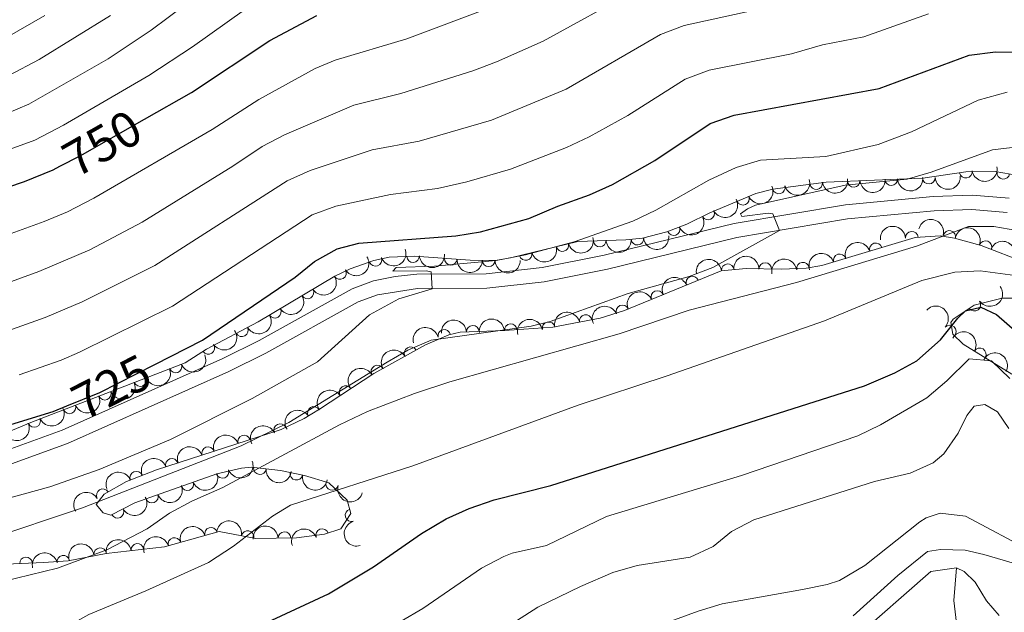
# Model space of a CAD drawing. Units: metres. Extents: x 628319 to 635264, y 711319 to 716075.
# Drawn here: x 628913 to 629108, y 714871 to 714989 of the extents above; entities that cross this region are included whole.
import ezdxf
from ezdxf.enums import TextEntityAlignment as Align

# ---------------------------------------------------------------- set-up
doc = ezdxf.new("R2010")
doc.units = ezdxf.units.M
doc.header["$MEASUREMENT"] = 0
doc.linetypes.add('DGN Style 3', pattern=[108.20393982825689, 77.28852844875492, -30.91541137950197])
doc.linetypes.add('DGN Style 5', pattern=[54.10196991412844, 23.18655853462647, -30.91541137950197])
for name, color, linetype, lineweight in [('Entidades rústicas y varios', 7, 'Continuous', 5), ('Hidrografía', 7, 'Continuous', 5), ('Relieve y altimetría', 7, 'Continuous', 5), ('Textos de rotulación', 7, 'Continuous', 5), ('Viales y ferrocarril', 7, 'Continuous', 5)]:
    doc.layers.add(name, color=color, linetype=linetype, lineweight=lineweight)
doc.styles.add('Style-Helvetica-Narrow-Oblique', font='txt')

msp = doc.modelspace()

# ---------------------------------------------------------------- linework, layer by layer
at = {"layer": 'Entidades rústicas y varios', "color": 92, "linetype": 'DGN Style 3', "lineweight": 5}
for points in [[(629110.53, 714957.8700000001, 713.3100000000001), (629105.97, 714958.6599999999, 713.88), (629100.1499999999, 714958.6000000001, 714.53), (629091.6699999999, 714957.3700000001, 715.75), (629072.49, 714956.5800000001, 718.14), (629061.98, 714955.1799999999, 719.61), (629058.6100000001, 714954.3200000001, 720.08), (629049.5, 714950.49, 720.36), (629044.9199999999, 714948.2, 720.36), (629040.99, 714946.74, 720.36), (629036.1699999999, 714945.4299999999, 720.65), (629032.8999999999, 714945.1499999999, 721.34), (629023.3600000001, 714944.8, 722.0500000000001), (629010.0700000001, 714941.5800000001, 723.08), (629007.04, 714941.04, 723.5), (629002.04, 714941.0900000001, 723.79), (628991.01, 714941.9099999999, 723.83), (628986.04, 714941.6799999999, 724.1), (628982.98, 714941.03, 724.35), (628978.28, 714939.3600000001, 724.71), (628975.29, 714937.9299999999, 724.77), (628960.1000000001, 714928.8900000001, 725.15), (628949.8600000001, 714923.47, 725.62), (628945.6499999999, 714920.76, 725.75), (628915.1300000001, 714908.97, 726.58), (628906.44, 714905.3200000001, 726.61)], [(628910.22, 714880.8800000001, 713.69), (628917.6200000001, 714881.23, 713.5), (628922.52, 714881.5900000001, 712.54), (628930.03, 714883.04, 711.4300000000001), (628941.5800000001, 714884.3600000001, 709.6), (628952.3899999999, 714887.3900000001, 709.41), (628959.6699999999, 714885.97, 708.52), (628967.6699999999, 714886.1300000001, 706.64), (628973.26, 714886.8300000001, 706.27), (628976.48, 714887.9299999999, 706.88), (628978.46, 714890.97, 708.29), (628977.74, 714893.5900000001, 708.71), (628974.06, 714897, 709.27), (628969.28, 714898.45, 710.35), (628964.5, 714899.45, 711.4), (628958.8, 714900.0900000001, 712.59), (628956.81, 714899.94, 712.98), (628951.95, 714898.78, 713.13), (628940.8800000001, 714894.9099999999, 715.1), (628935.69, 714893.02, 715.71), (628930.94, 714890.5900000001, 716.15), (628929.4099999999, 714891.04, 716.27), (628928.03, 714892.74, 716.36), (628929.6499999999, 714894.76, 716.36), (628934.01, 714897.28, 716.36), (628939.98, 714899.5800000001, 716.32), (628964.6599999999, 714907.5800000001, 716.32), (628969.1799999999, 714909.72, 716.32), (628972.26, 714911.5800000001, 716.32), (628982.97, 714918.6699999999, 716.32), (628993.21, 714924.3200000001, 716.83), (628997.8200000001, 714926.3400000001, 716.88), (629000.0900000001, 714926.8400000001, 716.88), (629008.8400000001, 714927.1699999999, 716.88), (629018.4099999999, 714927.81, 716.5500000000001), (629027.8200000001, 714929.6200000001, 716.32), (629032.5800000001, 714931.1400000001, 716.09), (629051.72, 714939.02, 715.0500000000001), (629056.6699999999, 714939.4299999999, 714.46), (629063.5900000001, 714939.29, 713.64), (629068.55, 714939.54, 713.07), (629071.6599999999, 714940.02, 712.75), (629090.1000000001, 714945.6200000001, 711.2), (629095.0800000001, 714945.9099999999, 710.7), (629097.95, 714945.45, 710.35), (629103.2, 714944.03, 709.5500000000001), (629117.2, 714938.6000000001, 707.5)], [(629110.96, 714933.56, 702.23), (629107.3500000001, 714933.5700000001, 702.09), (629101.78, 714932.21, 701.8000000000001), (629097.6799999999, 714929.3900000001, 701.02), (629097.21, 714928.79, 700.91), (629097.5900000001, 714926.4299999999, 700.6800000000001), (629099.6499999999, 714924.5, 700.77), (629109.25, 714918.53, 700.02)]]:
    msp.add_polyline3d(points, dxfattribs=at)
at = {"layer": 'Entidades rústicas y varios', "color": 92, "linetype": 'Continuous', "lineweight": 5}
for centre, radius, start, end in [((629100.1707170012, 714958.6227194085, 714.7043964332671), 1.250091938746999, 189.2191957289211, 8.432750147916524), ((629077.9629367238, 714956.8249502005, 717.6133837548937), 1.250091938746999, 183.3247692063296, 2.538323625324993), ((629085.3991696392, 714957.1312392517, 716.6867624479299), 1.250091938746999, 183.3247692063296, 2.538323625324993), ((629092.8354025546, 714957.4375283027, 715.7601411409662), 1.250091938746999, 183.3247692063296, 2.538323625324993), ((629107.600957094, 714958.3972447626, 713.8303366813841), 1.250091938746998, 171.137476995431, 350.3510314144265), ((629063.1530175263, 714955.4994812871, 719.6144672339134), 1.250091938746999, 195.2820892966826, 14.49564371567799), ((629070.5462820006, 714956.3407668192, 718.5846164214809), 1.250091938746999, 188.5536630221037, 7.767217441099158), ((629056.0457191742, 714953.2630968383, 720.1939602504115), 1.250091938746999, 203.7688799928682, 22.98243441186362), ((629049.1435467007, 714950.3335865275, 720.36), 1.250091938746998, 207.5312127164384, 26.74476713543383), ((629042.3183089686, 714947.2542816103, 720.36), 1.250091938746999, 201.3462571236967, 20.55981154269213), ((629096.9077685955, 714945.7116874156, 710.3243697964257), 1.250091938746999, 345.8311595985126, 165.044714017508), ((629027.7018253317, 714944.9788147106, 721.8196791930517), 1.250091938746998, 183.0672656127291, 2.280820031724528), ((629035.1492388225, 714945.3621770658, 721.1275541027537), 1.250091938746999, 185.8602842837745, 5.073838702769867), ((629089.4676593626, 714945.5636335996, 711.1384477504008), 1.250091938746999, 4.298898969772674, 183.5124533887681), ((629020.3099490094, 714944.0810857625, 722.3800799348579), 1.250091938746998, 194.5857527278294, 13.79930714682478), ((629082.3462727452, 714943.2448987628, 711.7517990871881), 1.250091938746999, 17.85904882367792, 197.0726032426734), ((629104.041618397, 714943.6826458883, 709.2552651079706), 1.250091938746998, 339.7670228771024, 158.9805772960978), ((628983.3182373818, 714941.170887525, 724.4137132349011), 1.250091938746999, 200.527261557775, 19.74081597677041), ((628990.7542861814, 714941.917697341, 723.9116043215654), 1.250091938746999, 183.6157860672821, 2.829340486277512), ((628998.2341781086, 714941.3924992215, 723.8083226802277), 1.250091938746999, 176.7144598034106, 355.928014222406), ((629013.0414347062, 714942.3200160819, 722.9434034662719), 1.250091938746998, 194.5857527278294, 13.79930714682478), ((629075.1929997902, 714941.0725382124, 712.3530774537774), 1.250091938746999, 17.85904882367792, 197.0726032426734), ((628976.2934885947, 714938.5499085039, 724.7714894499754), 1.250091938746998, 211.7242389469793, 30.93779336597473), ((629005.7181206252, 714941.0727300681, 723.6490982255982), 1.250091938746998, 180.3932228416769, 359.6067772606723), ((629053.0350477558, 714939.1093460375, 714.7451281659127), 1.250091938746998, 5.701064336235365, 184.9146187552308), ((629060.4676380516, 714939.333654881, 713.8620133112586), 1.250091938746999, 359.807156480467, 179.0207108994624), ((629067.9226771262, 714939.4234371535, 713.0078791906922), 1.250091938746998, 9.740009607691768, 188.9535640266872), ((629046.0332952391, 714936.6576661277, 715.2966609847748), 1.250091938746999, 23.3432853031789, 202.5568397221743), ((628969.8499699186, 714934.7151877114, 724.9326834655819), 1.250091938746998, 211.7242389469793, 30.93779336597473), ((629039.1067970372, 714933.8060043813, 715.6730224335773), 1.250091938746999, 23.3432853031789, 202.5568397221743), ((628963.4064512423, 714930.8804669192, 725.0938774811885), 1.250091938746998, 211.7242389469793, 30.93779336597473), ((629032.1802988353, 714930.9543426346, 716.0493838823799), 1.250091938746999, 23.3432853031789, 202.5568397221743), ((629101.8595128523, 714932.2883690405, 701.6215090390239), 1.250091938746999, 215.4865445515982, 34.7000989705936), ((629024.9398610985, 714929.0461414724, 716.3605165163574), 1.250091938746998, 11.85394691176316, 191.0675013307586), ((628956.8771975001, 714927.2062554294, 725.3481558092759), 1.250091938746999, 208.8582907073125, 28.0718451263079), ((629002.5903112465, 714926.9147732833, 716.88), 1.250091938746999, 3.12600729490436, 182.3395617138998), ((629010.0821877271, 714927.2335182365, 716.7942499990075), 1.250091938746998, 4.792157265256212, 184.0057116842517), ((629017.5769891508, 714927.6299036164, 716.540480442819), 1.250091938746998, 11.85394691176316, 191.0675013307586), ((629096.9894306657, 714926.9659340321, 700.6941544772554), 1.250091938746999, 317.8322811826834, 137.0458356016788), ((628996.9246064534, 714926.1227987427, 716.88), 1.250091938746999, 13.38802576444985, 192.6015801834453), ((628950.2325660777, 714923.7330257802, 725.6405901286917), 1.250091938746999, 213.7357666502038, 32.94932106919917), ((628990.2549937617, 714922.6672691316, 716.7368074725215), 1.250091938746999, 29.85422244142964, 209.0677768604251), ((629102.9175797314, 714922.4449986364, 700.431076560556), 1.250091938746999, 329.0897137637304, 148.3032681827258), ((628943.7446233206, 714920.0448607139, 725.8333020053216), 1.250091938746999, 202.0879106649205, 21.30146508391592), ((628983.6944894062, 714919.0474595996, 716.4100636032626), 1.250091938746999, 29.85422244142964, 209.0677768604251), ((628936.7507472879, 714917.3430979871, 726.0235024347879), 1.250091938746999, 202.0879106649205, 21.30146508391592), ((628977.4095763715, 714914.9656118823, 716.32), 1.250091938746999, 34.47064632140718, 213.6842007404026), ((628929.7568712549, 714914.6413352604, 726.2137028642543), 1.250091938746999, 202.0879106649205, 21.30146508391592), ((628922.7629952221, 714911.9395725336, 726.4039032937205), 1.250091938746999, 202.0879106649205, 21.30146508391592), ((628971.1254198507, 714910.8720395432, 716.32), 1.250091938746999, 32.09377590740029, 211.3073303263957), ((628915.7609217525, 714909.2561630863, 726.5817701160811), 1.250091938746999, 203.7496881889364, 22.96324260793183), ((628964.4531101154, 714907.4604612044, 716.32), 1.250091938746998, 26.30143853155971, 205.5149929505552), ((628957.3049390616, 714905.1753538523, 716.32), 1.250091938746998, 18.92621716535785, 198.1397715843533), ((628950.1704011641, 714902.8626997524, 716.32), 1.250091938746998, 18.92621716535785, 198.1397715843533), ((628943.0358632666, 714900.5500456523, 716.32), 1.250091938746998, 18.92621716535785, 198.1397715843533), ((628935.9802177825, 714898.0181372445, 716.3390393882972), 1.250091938746999, 22.03582146698182, 201.2493758859772), ((628953.0566562589, 714899.1875480029, 713.1416741493902), 1.250091938746999, 200.2354559378292, 19.44901035682461), ((628960.4296784142, 714899.9266514606, 712.509277996458), 1.250091938746998, 174.5597829385866, 353.773337357582), ((628967.6777727727, 714898.8051266586, 710.9713035021879), 1.250091938746999, 169.1500144665211, 348.3635688855166), ((628946.0746532248, 714896.7466851538, 714.3841805610549), 1.250091938746999, 200.2354559378292, 19.44901035682461), ((628974.7309707927, 714896.8168510466, 709.3896525358575), 1.250091938746998, 164.0911302304285, 343.304684649424), ((628929.3479027783, 714894.5628586344, 716.36), 1.250091938746998, 30.99328577257349, 210.2068401915689), ((628939.0773800239, 714894.2743182804, 715.4489830074623), 1.250091938746998, 200.9758554280356, 20.18940984703097), ((628932.2480710947, 714891.2810967725, 716.1309800408166), 1.250091938746998, 208.059490767446, 27.27304518644135), ((628978.5834865707, 714890.5942739164, 708.4219497152565), 1.250091938746999, 106.3322467521838, 285.5458011711792), ((628950.7584813319, 714886.912429576, 709.4176364653302), 1.250091938746999, 16.62413455337259, 195.837688972368), ((628958.029776111, 714886.2700557976, 708.5702382949221), 1.250091938746999, 349.9289197697928, 169.1424741887882), ((628965.3112914097, 714886.0633116276, 706.9010148173732), 1.250091938746998, 2.11192437753551, 181.3254787965309), ((628972.7488621594, 714886.6347703689, 706.3958185999472), 1.250091938746999, 19.82709343892556, 199.040647857921), ((628936.196938152, 714883.725155632, 710.2566936087071), 1.250091938746999, 7.485963291017394, 186.6995177100128), ((628943.5378405242, 714884.8885126801, 709.5445487459428), 1.250091938746999, 16.62413455337259, 195.837688972368), ((628921.5640389249, 714881.3855563293, 712.5006334740021), 1.250091938746998, 11.8941278086516, 191.107682227647), ((628928.8360862185, 714882.8839154111, 711.4229584604998), 1.250091938746999, 7.485963291017394, 186.6995177100128), ((628914.1570981778, 714881.0466819934, 713.5569119542148), 1.250091938746999, 3.674079025226606, 182.887633444222)]:
    msp.add_arc(centre, radius, start, end, dxfattribs=at)
at = {"layer": 'Entidades rústicas y varios', "color": 92, "linetype": 'Continuous', "lineweight": 5, "extrusion": (0.1332599473732298, 0.1825182956365806, 0.974129795347623)}
msp.add_arc((-86497.66996812966, -923700.1457473817, 215023.2888685092), 2.516055640060342, 45.36446333574665, 225.9090503451193, dxfattribs=at)
at = {"layer": 'Entidades rústicas y varios', "color": 92, "linetype": 'Continuous', "lineweight": 5, "extrusion": (0.1132369670423718, 0.1955723168320175, 0.9741297953476229)}
msp.add_arc((-186152.8671821835, -909611.5099828814, 211759.8939942761), 2.516055640060343, 45.36446333574662, 225.9090503451192, dxfattribs=at)
at = {"layer": 'Entidades rústicas y varios', "color": 92, "linetype": 'Continuous', "lineweight": 5, "extrusion": (0.1353709942491303, 0.1809581049082914, 0.9741297953476229)}
msp.add_arc((-75453.43102880678, -924596.5665782965, 215235.2336151192), 2.516055640060341, 45.36446333574665, 225.9090503451193, dxfattribs=at)
at = {"layer": 'Entidades rústicas y varios', "color": 92, "linetype": 'Continuous', "lineweight": 5, "extrusion": (0.1512992349413511, 0.1678680533102118, 0.974129795347623)}
for centre in [(11371.0116933969, -927451.9630801949, 215896.6626041024), (11365.69301281293, -927457.2438600487, 215896.936467176), (11360.37433222908, -927462.5246399025, 215897.2103302495)]:
    msp.add_arc(centre, 2.516055640060341, 45.36446333574664, 225.9090503451193, dxfattribs=at)
at = {"layer": 'Entidades rústicas y varios', "color": 92, "linetype": 'Continuous', "lineweight": 5, "extrusion": (0.08313417741758923, 0.2101424525437424, 0.974129795347623)}
msp.add_arc((-321939.7803522657, -872883.1375999948, 203239.840576272), 2.516055640060342, 45.36446333574664, 225.9090503451193, dxfattribs=at)
at = {"layer": 'Entidades rústicas y varios', "color": 92, "linetype": 'Continuous', "lineweight": 5, "extrusion": (0.06916589922320725, 0.2151446494817926, 0.974129795347623)}
msp.add_arc((-380048.9420374398, -850418.4240781675, 198028.4018341533), 2.516055640060342, 45.36446333574664, 225.9090503451193, dxfattribs=at)
at = {"layer": 'Entidades rústicas y varios', "color": 92, "linetype": 'Continuous', "lineweight": 5, "extrusion": (0.09194262607598576, 0.2064405370227702, 0.974129795347623)}
msp.add_arc((-283758.2172077197, -885348.2815005514, 206131.8110238965), 2.516055640060341, 45.36446333574664, 225.9090503451193, dxfattribs=at)
at = {"layer": 'Entidades rústicas y varios', "color": 92, "linetype": 'Continuous', "lineweight": 5, "extrusion": (-0.1947627590147121, -0.1146237737861366, 0.974129795347623)}
msp.add_arc((-297075.8053249822, 881547.7047420398, -203782.2877280655), 2.516055640060342, 45.36446333574664, 225.9090503451193, dxfattribs=at)
at = {"layer": 'Entidades rústicas y varios', "color": 92, "linetype": 'Continuous', "lineweight": 5, "extrusion": (-0.1484234513479432, -0.1704160230317648, 0.9741297953476229)}
msp.add_arc((4830.477251575794, 927822.9128357816, -214516.8793752969), 2.516055640060341, 45.36446333574664, 225.9090503451193, dxfattribs=at)
at = {"layer": 'Entidades rústicas y varios', "color": 92, "linetype": 'Continuous', "lineweight": 5, "extrusion": (-0.2057819639322304, -0.09340730772371306, 0.9741297953476231)}
for centre in [(-390992.938357789, 846049.5402995115, -195548.1339763011), (-390987.6278719648, 846054.3745960032, -195550.2969182195)]:
    msp.add_arc(centre, 2.516055640060342, 45.36446333574665, 225.9090503451193, dxfattribs=at)
at = {"layer": 'Entidades rústicas y varios', "color": 92, "linetype": 'Continuous', "lineweight": 5, "extrusion": (0.1156054077524799, 0.1941816971662909, 0.974129795347623)}
for centre in [(-174758.0039473859, -911716.560083922, 212251.0855293209), (-174752.6593424702, -911711.3366865537, 212250.452032498)]:
    msp.add_arc(centre, 2.516055640060342, 45.36446333574664, 225.9090503451193, dxfattribs=at)
at = {"layer": 'Entidades rústicas y varios', "color": 92, "linetype": 'Continuous', "lineweight": 5, "extrusion": (0.1520521513528725, 0.1671863782877103, 0.974129795347623)}
msp.add_arc((15679.76176753908, -927350.3710139114, 215877.4121718968), 2.516055640060343, 45.36446333574663, 225.9090503451192, dxfattribs=at)
at = {"layer": 'Entidades rústicas y varios', "color": 92, "linetype": 'Continuous', "lineweight": 5, "extrusion": (0.14372485672162, 0.1743969821308501, 0.974129795347623)}
msp.add_arc((-30740.45814888534, -926998.0275853127, 215794.9611954548), 2.516055640060343, 45.36446333574664, 225.9090503451193, dxfattribs=at)
at = {"layer": 'Entidades rústicas y varios', "color": 92, "linetype": 'Continuous', "lineweight": 5, "extrusion": (0.09488402870111927, 0.2051052483810286, 0.974129795347623)}
msp.add_arc((-270684.9193383424, -889178.3771539647, 207024.5197445072), 2.516055640060343, 45.36446333574663, 225.9090503451192, dxfattribs=at)
at = {"layer": 'Entidades rústicas y varios', "color": 92, "linetype": 'Continuous', "lineweight": 5, "extrusion": (-0.1043292749776319, -0.2004658180305059, 0.9741297953476231)}
for centre in [(227972.769588876, 900854.65736967, -208259.8597780781), (227967.4270962352, 900849.6991738718, -208258.09227509)]:
    msp.add_arc(centre, 2.516055640060342, 45.36446333574665, 225.9090503451193, dxfattribs=at)
at = {"layer": 'Entidades rústicas y varios', "color": 92, "linetype": 'Continuous', "lineweight": 5, "extrusion": (0.05325007859868311, 0.2196259796682357, 0.9741297953476231)}
for centre in [(-442806.9086207302, -821043.9819408997, 191218.3271033272), (-442801.5501140318, -821038.8361651, 191217.298805034), (-442796.1916073335, -821033.6903893002, 191216.2705067406)]:
    msp.add_arc(centre, 2.516055640060342, 45.36446333574666, 225.9090503451193, dxfattribs=at)
at = {"layer": 'Entidades rústicas y varios', "color": 92, "linetype": 'Continuous', "lineweight": 5, "extrusion": (0.150444651160665, 0.1686343640932774, 0.9741297953476229)}
msp.add_arc((6589.385724023799, -927427.4584586783, 215897.4432387716), 2.516055640060342, 45.36446333574664, 225.9090503451193, dxfattribs=at)
at = {"layer": 'Entidades rústicas y varios', "color": 92, "linetype": 'Continuous', "lineweight": 5, "extrusion": (0.1696176882208142, 0.1493351320306943, 0.9741297953476231)}
msp.add_arc((120955.1803150508, -919940.2199312134, 214160.3659820048), 2.516055640060342, 45.36446333574663, 225.9090503451192, dxfattribs=at)
at = {"layer": 'Entidades rústicas y varios', "color": 92, "linetype": 'Continuous', "lineweight": 5, "extrusion": (-0.1442089350732483, -0.1739969104927956, 0.9741297953476231)}
msp.add_arc((28107.8670746081, 927403.2582753807, -214415.8208706704), 2.516055640060342, 45.36446333574664, 225.9090503451193, dxfattribs=at)
at = {"layer": 'Entidades rústicas y varios', "color": 92, "linetype": 'Continuous', "lineweight": 5, "extrusion": (-0.1613137903077901, -0.1582687678366536, 0.9741297953476231)}
msp.add_arc((-69780.08788736578, 925318.6290323958, -213933.1124166513), 2.516055640060341, 45.36446333574664, 225.9090503451193, dxfattribs=at)
at = {"layer": 'Entidades rústicas y varios', "color": 92, "linetype": 'Continuous', "lineweight": 5, "extrusion": (-0.1315953886970986, -0.1837220604327575, 0.974129795347623)}
msp.add_arc((95094.44474180898, 923179.9296476557, -213437.8304312004), 2.516055640060342, 45.36446333574663, 225.9090503451192, dxfattribs=at)
at = {"layer": 'Entidades rústicas y varios', "color": 92, "linetype": 'Continuous', "lineweight": 5, "extrusion": (0.159686482018195, 0.1599105039597178, 0.9741297953476229)}
msp.add_arc((60096.67315000837, -925609.4606003705, 215475.4147951522), 2.516055640060342, 45.36446333574664, 225.9090503451193, dxfattribs=at)
at = {"layer": 'Entidades rústicas y varios', "color": 92, "linetype": 'Continuous', "lineweight": 5, "extrusion": (-0.08469281373492431, -0.2095191378315109, 0.9741297953476231)}
for centre in [(315265.366353603, 875488.9601251553, -202371.6097475212), (315260.0133615203, 875483.9410893109, -202370.0590202876), (315254.6603694378, 875478.9220534666, -202368.5082930539)]:
    msp.add_arc(centre, 2.516055640060341, 45.36446333574668, 225.9090503451193, dxfattribs=at)
at = {"layer": 'Entidades rústicas y varios', "color": 92, "linetype": 'Continuous', "lineweight": 5, "extrusion": (0.03872402206674901, 0.2226467873807574, 0.9741297953476229)}
msp.add_arc((-497293.8078455916, -790990.3410643269, 184222.3910165768), 2.516055640060343, 45.36446333574663, 225.9090503451192, dxfattribs=at)
at = {"layer": 'Entidades rústicas y varios', "color": 92, "linetype": 'Continuous', "lineweight": 5, "extrusion": (-0.2257777201444472, -0.009775627978492157, 0.974129795347623)}
msp.add_arc((-687047.5583823222, 642529.7738743721, -148342.1879114355), 2.516055640060342, 45.36446333574664, 225.9090503451193, dxfattribs=at)
at = {"layer": 'Entidades rústicas y varios', "color": 92, "linetype": 'Continuous', "lineweight": 5, "extrusion": (0.0641646381527699, 0.2166888114940925, 0.9741297953476231)}
msp.add_arc((-400087.4965360511, -841567.9346775163, 195980.2894273455), 2.516055640060342, 45.36446333574663, 225.9090503451192, dxfattribs=at)
at = {"layer": 'Entidades rústicas y varios', "color": 92, "linetype": 'Continuous', "lineweight": 5, "extrusion": (-0.1469508609761151, -0.1716874668529323, 0.9741297953476231)}
msp.add_arc((12980.14805706689, 927685.432148319, -214479.1791015897), 2.516055640060342, 45.36446333574664, 225.9090503451193, dxfattribs=at)
at = {"layer": 'Entidades rústicas y varios', "color": 92, "linetype": 'Continuous', "lineweight": 5, "extrusion": (-0.1247289133480037, -0.1884511607579651, 0.974129795347623)}
for centre in [(129945.7594928979, 919098.8386577808, -212487.4280269398), (129951.1176944405, 919103.9070445851, -212488.7885898477)]:
    msp.add_arc(centre, 2.516055640060342, 45.36446333574663, 225.9090503451192, dxfattribs=at)
at = {"layer": 'Entidades rústicas y varios', "color": 92, "linetype": 'Continuous', "lineweight": 5, "extrusion": (-0.119639082284302, -0.1917227993906, 0.9741297953476231)}
msp.add_arc((155137.2223675515, 915368.73409785, -211621.7291629018), 2.516055640060343, 45.36446333574662, 225.9090503451192, dxfattribs=at)
at = {"layer": 'Entidades rústicas y varios', "color": 92, "linetype": 'Continuous', "lineweight": 5, "extrusion": (-0.1518806660173032, -0.167342179698182, 0.974129795347623)}
msp.add_arc((-14715.35764970555, 927655.888898294, -214472.2373090332), 2.516055640060342, 45.36446333574663, 225.9090503451192, dxfattribs=at)
at = {"layer": 'Entidades rústicas y varios', "color": 92, "linetype": 'Continuous', "lineweight": 5, "extrusion": (0.04550826807795148, 0.2213597509768737, 0.9741297953476231)}
msp.add_arc((-472101.7766057169, -805377.9075537504, 187584.8325303252), 2.516055640060342, 45.36446333574664, 225.9090503451193, dxfattribs=at)
at = {"layer": 'Entidades rústicas y varios', "color": 92, "linetype": 'Continuous', "lineweight": 5, "extrusion": (-0.2195253746303382, -0.05366331809912564, 0.9741297953476229)}
msp.add_arc((-545089.9453519579, 760828.4051560862, -175786.6643542141), 2.516055640060342, 45.36446333574666, 225.9090503451193, dxfattribs=at)
at = {"layer": 'Entidades rústicas y varios', "color": 92, "linetype": 'Continuous', "lineweight": 5, "extrusion": (0.08926277063303047, 0.2076133415628996, 0.9741297953476229)}
for centre in [(-295420.9955726812, -881632.6873484431, 205275.4456365771), (-295415.637551719, -881627.5354806564, 205274.4457017426), (-295410.2795307565, -881622.3836128697, 205273.4457669081), (-295404.9215097943, -881617.2317450828, 205272.4458320735)]:
    msp.add_arc(centre, 2.516055640060342, 45.36446333574663, 225.9090503451192, dxfattribs=at)
at = {"layer": 'Entidades rústicas y varios', "color": 92, "linetype": 'Continuous', "lineweight": 5, "extrusion": (-0.06038858728622427, -0.217771348761889, 0.974129795347623)}
for centre in [(415074.0995820883, 834991.6450748692, -192975.1226385233), (415068.7449261043, 834986.4655582462, -192974.2564590678)]:
    msp.add_arc(centre, 2.516055640060342, 45.36446333574664, 225.9090503451193, dxfattribs=at)
at = {"layer": 'Entidades rústicas y varios', "color": 92, "linetype": 'Continuous', "lineweight": 5, "extrusion": (-0.2153013596447965, -0.06867653421002179, 0.974129795347623)}
msp.add_arc((-489928.0950212731, 795644.4497551383, -183864.3332619609), 2.51605564006034, 45.36446333574663, 225.9090503451192, dxfattribs=at)
at = {"layer": 'Entidades rústicas y varios', "color": 92, "linetype": 'Continuous', "lineweight": 5, "extrusion": (-0.04266542710244383, -0.2219252197163817, 0.9741297953476231)}
msp.add_arc((482691.9666688416, 799730.4451326183, -184795.272874891), 2.516055640060342, 45.36446333574666, 225.9090503451193, dxfattribs=at)
at = {"layer": 'Entidades rústicas y varios', "color": 92, "linetype": 'Continuous', "lineweight": 5, "extrusion": (0.0832045621037253, 0.2101145941174138, 0.9741297953476231)}
for centre in [(-321525.3333044184, -872896.5204901522, 203249.5027375577), (-321519.9735868146, -872891.4045931674, 203248.3404014405)]:
    msp.add_arc(centre, 2.516055640060342, 45.36446333574663, 225.9090503451192, dxfattribs=at)
at = {"layer": 'Entidades rústicas y varios', "color": 92, "linetype": 'Continuous', "lineweight": 5, "extrusion": (-0.05183247310816801, -0.2199648529822191, 0.9741297953476231)}
msp.add_arc((448230.7928280492, 818537.8341237128, -189158.4160432867), 2.516055640060342, 45.36446333574667, 225.9090503451193, dxfattribs=at)
at = {"layer": 'Entidades rústicas y varios', "color": 92, "linetype": 'Continuous', "lineweight": 5, "extrusion": (-0.07376739393204805, -0.2136106584617732, 0.974129795347623)}
msp.add_arc((361150.138632051, 858420.984689809, -198410.944185761), 2.516055640060342, 45.36446333574663, 225.9090503451192, dxfattribs=at)
at = {"layer": 'Entidades rústicas y varios', "color": 92, "linetype": 'Continuous', "lineweight": 5, "extrusion": (-0.1005775984008502, -0.202374130055982, 0.9741297953476231)}
for centre in [(245058.7372524609, 896475.9518069746, -207239.3503977772), (245053.3775077087, 896470.8412788025, -207238.1648017281), (245048.0177629564, 896465.7307506306, -207236.9792056791)]:
    msp.add_arc(centre, 2.516055640060342, 45.36446333574664, 225.9090503451193, dxfattribs=at)
at = {"layer": 'Entidades rústicas y varios', "color": 92, "linetype": 'Continuous', "lineweight": 5, "extrusion": (0.09592738826096298, 0.2046193490299213, 0.974129795347623)}
for centre in [(-266022.1841097708, -890462.7540347798, 207310.9121043859), (-266016.8984277776, -890457.4333325151, 207310.9532538192)]:
    msp.add_arc(centre, 2.516055640060343, 45.36446333574664, 225.9090503451193, dxfattribs=at)
at = {"layer": 'Entidades rústicas y varios', "color": 92, "linetype": 'Continuous', "lineweight": 5, "extrusion": (-0.08945148082238544, -0.2075321044915236, 0.9741297953476229)}
msp.add_arc((294594.1878145406, 882191.8478301732, -203925.5486625455), 2.516055640060341, 45.36446333574665, 225.9090503451193, dxfattribs=at)
at = {"layer": 'Entidades rústicas y varios', "color": 92, "linetype": 'Continuous', "lineweight": 5, "extrusion": (0.1751123674975187, 0.1428523733278947, 0.974129795347623)}
msp.add_arc((156373.4874023633, -914808.121633935, 212958.1667439172), 2.516055640060342, 45.36446333574664, 225.9090503451193, dxfattribs=at)
at = {"layer": 'Entidades rústicas y varios', "color": 92, "linetype": 'Continuous', "lineweight": 5, "extrusion": (0.1878002432600799, 0.1257068432801216, 0.974129795347623)}
msp.add_arc((244224.1241211193, -896376.9440692288, 208680.7223854525), 2.516055640060341, 45.36446333574665, 225.9090503451193, dxfattribs=at)
at = {"layer": 'Entidades rústicas y varios', "color": 92, "linetype": 'Continuous', "lineweight": 5, "extrusion": (0.09327527767662552, 0.2058418431474676, 0.9741297953476229)}
msp.add_arc((-277803.558040735, -887029.3037144247, 206516.7514463639), 2.516055640060342, 45.36446333574664, 225.9090503451193, dxfattribs=at)
at = {"layer": 'Entidades rústicas y varios', "color": 92, "linetype": 'Continuous', "lineweight": 5, "extrusion": (0.1981534539743703, 0.1086570314983128, 0.974129795347623)}
msp.add_arc((324423.1513058779, -871911.3698507256, 203003.3080575537), 2.516055640060341, 45.36446333574663, 225.9090503451193, dxfattribs=at)
at = {"layer": 'Entidades rústicas y varios', "color": 92, "linetype": 'Continuous', "lineweight": 5, "extrusion": (-0.0560475564277671, -0.2189287857602889, 0.9741297953476231)}
msp.add_arc((431976.4911544963, 826747.46634592, -191062.9349793212), 2.516055640060342, 45.36446333574666, 225.9090503451193, dxfattribs=at)
at = {"layer": 'Entidades rústicas y varios', "color": 92, "linetype": 'Continuous', "lineweight": 5, "extrusion": (0.06717931254921129, 0.2157732184063018, 0.974129795347623)}
msp.add_arc((-387989.3893342321, -846881.0514604744, 197203.4222327467), 2.516055640060343, 45.36446333574663, 225.9090503451192, dxfattribs=at)
at = {"layer": 'Entidades rústicas y varios', "color": 92, "linetype": 'Continuous', "lineweight": 5, "extrusion": (-0.1086254124675967, -0.1981707889226935, 0.9741297953476231)}
for centre in [(207904.4943892822, 905321.3372088037, -209298.4850220774), (207899.1354119438, 905316.2560931745, -209297.1759667494)]:
    msp.add_arc(centre, 2.516055640060342, 45.36446333574664, 225.9090503451193, dxfattribs=at)
at = {"layer": 'Entidades rústicas y varios', "color": 92, "linetype": 'Continuous', "lineweight": 5, "extrusion": (-0.186074025621941, -0.1282481922088708, 0.9741297953476231)}
msp.add_arc((-231690.8289602761, 899829.056788293, -208025.1958266479), 2.516055640060343, 45.36446333574663, 225.9090503451192, dxfattribs=at)
at = {"layer": 'Entidades rústicas y varios', "color": 92, "linetype": 'Continuous', "lineweight": 5, "extrusion": (-0.1548185267125947, -0.1646279611807783, 0.9741297953476229)}
msp.add_arc((-31563.14461678406, 927200.8459194738, -214376.9154766991), 2.516055640060342, 45.36446333574661, 225.9090503451192, dxfattribs=at)
at = {"layer": 'Entidades rústicas y varios', "color": 92, "linetype": 'Continuous', "lineweight": 5, "extrusion": (0.1976148381178378, -0.1096335604258979, 0.9741297953476229)}
msp.add_arc((930263.4880485192, -197779.2020438703, 46609.78382836253), 2.516055640060343, 45.36446333574663, 225.9090503451193, dxfattribs=at)
at = {"layer": 'Entidades rústicas y varios', "color": 92, "linetype": 'Continuous', "lineweight": 5, "extrusion": (-0.09738331684339083, -0.2039304573048813, 0.9741297953476229)}
msp.add_arc((259517.0657634211, 892599.7755897532, -206350.3005145474), 2.516055640060341, 45.36446333574665, 225.9090503451193, dxfattribs=at)
at = {"layer": 'Entidades rústicas y varios', "color": 92, "linetype": 'Continuous', "lineweight": 5, "extrusion": (-0.138719427192521, -0.1784042105315262, 0.974129795347623)}
for centre in [(57678.88090268429, 925982.1927983894, -214089.5570038214), (57684.17544925329, 925986.9775966321, -214091.8642711242)]:
    msp.add_arc(centre, 2.516055640060343, 45.36446333574664, 225.9090503451193, dxfattribs=at)
at = {"layer": 'Entidades rústicas y varios', "color": 92, "linetype": 'Continuous', "lineweight": 5, "extrusion": (-0.1245967239715029, -0.1885385854183895, 0.974129795347623)}
msp.add_arc((130552.6787739058, 918919.7769914388, -212450.0344833248), 2.516055640060342, 45.36446333574663, 225.9090503451192, dxfattribs=at)
at = {"layer": 'Hidrografía', "color": 142, "linetype": 'DGN Style 3', "lineweight": 15}
msp.add_polyline3d([(629098.3200000001, 714880.1599999999, 680), (629097.81, 714873.72, 677.11), (629098.46, 714868.1000000001, 675)], dxfattribs=at)
at = {"layer": 'Relieve y altimetría', "color": 30, "linetype": 'Continuous', "lineweight": 25, "flags": 128}
for points, elevation in [([(628731.52, 714999.9299999999), (628751.1399999999, 714986), (628755.6499999999, 714983.1599999999), (628760.56, 714978.9099999999), (628764.1399999999, 714975.1699999999), (628766.8899999999, 714970.99), (628772.6000000001, 714960.5), (628775.45, 714956.3999999999), (628779.23, 714951.8700000001), (628784.28, 714947.49), (628788.54, 714944.8700000001), (628794.78, 714942.1499999999), (628800.0800000001, 714940.6300000001), (628805.47, 714939.6200000001), (628822.1100000001, 714938.55), (628834.1799999999, 714939), (628857.6200000001, 714941.49), (628869.28, 714943.7), (628894.3800000001, 714950.0800000001), (628913.8500000001, 714956.6699999999), (628919.53, 714958.99), (628920.8700000001, 714959.69)], 750), ([(628937.6300000001, 714969.03), (628946.8899999999, 714974.31), (628962.4299999999, 714984.6300000001), (628971.7, 714989.5800000001)], 750), ([(628939.6200000001, 714920.4299999999), (628949.0700000001, 714925.29), (628967.4299999999, 714937.75), (628971.28, 714940.8700000001), (628975.72, 714943.3300000001), (628980.01, 714944.44), (628999.2, 714945.9199999999), (629004.1300000001, 714946.71), (629013.7, 714949.3500000001), (629019.3999999999, 714951.79), (629025.6499999999, 714954.01), (629030.2, 714956.1000000001), (629038.5800000001, 714960.8300000001), (629049.5700000001, 714968.1599999999), (629054.3, 714969.79), (629083, 714975.0900000001), (629100.8400000001, 714981.6799999999), (629106, 714982.3300000001), (629116.74, 714982.24)], 725), ([(628941.79, 714861.27), (628951.05, 714865.28), (628962.79, 714869.79), (628974.05, 714875.06), (628982.8999999999, 714880.3600000001), (628992.4099999999, 714886.97), (628997.29, 714889.8600000001), (629001.8500000001, 714891.9299999999), (629006.78, 714893.6400000001), (629018.05, 714896.45), (629080.1200000001, 714916.2), (629086.0900000001, 714918.79), (629090.47, 714921.1799999999), (629095.1200000001, 714925.3200000001), (629098.55, 714929.6100000001), (629100.1200000001, 714931.0900000001), (629103.1200000001, 714931.79), (629106.24, 714930.3400000001), (629110.3400000001, 714926.79)], 700), ([(628895.8600000001, 714903.8900000001), (628919.52, 714911.1400000001), (628922.24, 714912.23)], 725)]:
    msp.add_lwpolyline(points, dxfattribs=dict(at, elevation=elevation))
at = {"layer": 'Relieve y altimetría', "color": 30, "linetype": 'Continuous', "lineweight": 5, "flags": 128}
for points, elevation in [([(628774.31, 714993.9199999999), (628779.3700000001, 714988.69), (628782.25, 714984.5900000001), (628790.71, 714967.54), (628792.6699999999, 714965.27), (628796.6300000001, 714961.6699999999), (628799.95, 714959.3800000001), (628804.5900000001, 714957.1499999999), (628809.8800000001, 714955.4099999999), (628821.4299999999, 714952.8700000001), (628827.8200000001, 714952.78), (628833.6000000001, 714952.1200000001), (628854.9199999999, 714953.6000000001), (628865.3600000001, 714955.51), (628884.8500000001, 714960.71), (628894.8500000001, 714963.99), (628903.79, 714967.3600000001), (628914.74, 714971.98), (628930.4099999999, 714981), (628938.95, 714986.6300000001), (628952.3800000001, 714996.77)], 760), ([(628799.24, 714993.98), (628806.54, 714978.5), (628809.81, 714973.8600000001), (628816.6599999999, 714968.94), (628823.69, 714966.71), (628831.1300000001, 714965.8900000001), (628852.22, 714965.71), (628858.3899999999, 714966.6000000001), (628874, 714970.52), (628894.3999999999, 714977.8300000001), (628909.95, 714984.97), (628917.8800000001, 714989.55)], 770), ([(628908.3300000001, 714935.8), (628916.6699999999, 714938.8800000001), (628926.79, 714943.1699999999), (628937.1599999999, 714948.6599999999), (628955.1100000001, 714959.69), (628960.9199999999, 714963.5800000001), (628965.3400000001, 714965.9199999999), (628979.01, 714971.8300000001), (628988.3700000001, 714974.0800000001), (629002.6200000001, 714978.6000000001), (629007.28, 714980.4099999999), (629016.52, 714984.44), (629034.79, 714994.6000000001)], 740), ([(628760.8999999999, 714992.06), (628767.4299999999, 714986.4199999999), (628771.76, 714981.9299999999), (628774.56, 714977.79), (628780.9299999999, 714965.3500000001), (628783.75, 714961.25), (628786.23, 714958.45), (628789.98, 714955.1499999999), (628794.5800000001, 714952.3400000001), (628798.6699999999, 714950.6699999999), (628803.51, 714949.3999999999), (628815.7, 714947.27), (628823.01, 714945.5800000001), (628828.01, 714945.31), (628838.8800000001, 714945.9099999999), (628856.27, 714947.54), (628866.4099999999, 714949.3999999999), (628891.5700000001, 714956.01), (628915.9199999999, 714964.8900000001), (628921.55, 714967.8300000001), (628938.46, 714977.6499999999), (628947.1000000001, 714983.3500000001), (628957.3999999999, 714990.7)], 755), ([(628789.9199999999, 714991.3800000001), (628794.54, 714981.54), (628796.51, 714976.0800000001), (628798.74, 714971.74), (628803.5800000001, 714965.76), (628811.1599999999, 714961.8500000001), (628815.98, 714960.3300000001), (628819.52, 714959.5800000001), (628826.8999999999, 714958.81), (628838.74, 714958.96), (628853.5700000001, 714959.6499999999), (628859.4299999999, 714960.56), (628878.1599999999, 714965.28), (628896.76, 714971.7), (628910.74, 714977.69), (628916.75, 714980.8500000001), (628930.8800000001, 714989.5800000001)], 765), ([(628906.0900000001, 714944.54), (628917.73, 714948.77), (628922.3400000001, 714950.69), (628927.6100000001, 714953.3700000001), (628951, 714967), (628960.26, 714972.9099999999), (628971.3600000001, 714979.04), (628975.3600000001, 714980.71), (628989.55, 714984.94), (629006.23, 714991.21)], 745), ([(628910.55, 714927.0900000001), (628917.94, 714929.74), (628925.29, 714932.8800000001), (628939.6799999999, 714940.03), (628965.8500000001, 714956.8300000001), (628970.4099999999, 714958.8700000001), (628982.6699999999, 714962.96), (628991.98, 714964.69), (629006.31, 714968.8500000001), (629021.0800000001, 714974.99), (629039.72, 714985.79), (629044.3999999999, 714987.5700000001), (629062.22, 714991.44)], 735), ([(628912.77, 714918.4099999999), (628921.0800000001, 714921.29), (628924.75, 714922.8700000001), (628943.1499999999, 714931.98), (628970.79, 714950.0800000001), (628975.47, 714951.79), (628986.3200000001, 714954.0800000001), (628995.5900000001, 714955.31), (629001.4199999999, 714956.6300000001), (629010.01, 714959.1000000001), (629021.1100000001, 714963.4199999999), (629025.6399999999, 714965.54), (629033.24, 714969.78), (629044.6399999999, 714976.97), (629049.3500000001, 714978.71), (629065.6300000001, 714981.98), (629071.8200000001, 714983.72), (629080, 714985.3400000001), (629092.74, 714989.8999999999)], 730), ([(628899.6200000001, 714890.9199999999), (628918.8999999999, 714896.23), (628928.6000000001, 714899.6200000001), (628942.76, 714905.5700000001), (628958.9199999999, 714913.6799999999), (628971.8500000001, 714920.94), (628982.1399999999, 714930.26), (628987.9099999999, 714933.46), (628994.52, 714935.45), (628994.3200000001, 714938.78), (628993.3800000001, 714939), (628986.76, 714938.8999999999), (628987.3999999999, 714939.6599999999), (628995.01, 714939.9199999999), (629007.2, 714941.06), (629013.01, 714942.1400000001), (629022.6699999999, 714944.74), (629034.28, 714948.8300000001), (629038.78, 714951.01), (629049.28, 714956.9199999999), (629054.73, 714959.45), (629059.53, 714960.9099999999), (629072.45, 714961.6599999999), (629082.8200000001, 714964.01), (629089.4299999999, 714966.54), (629102.5800000001, 714972.77), (629108.3300000001, 714974.3600000001)], 720), ([(628906.3200000001, 714885.75), (628925.31, 714892.05), (628956.76, 714904.3200000001), (628966.19, 714908.96), (628985.6300000001, 714920.8800000001), (628989.73, 714923.25), (628994.3300000001, 714925.28), (629014.1300000001, 714928.04), (629017.8700000001, 714928.97), (629033.3500000001, 714934.53), (629045.3999999999, 714937.8700000001), (629050.0700000001, 714939.6499999999), (629063.28, 714946.98), (629061.95, 714950.25), (629061.01, 714950.3800000001), (629055.81, 714949.73), (629055.56, 714950.29), (629056.96, 714951.3), (629058.54, 714951.98), (629076.28, 714955.97), (629088.53, 714957.1200000001), (629093.3200000001, 714958.53), (629105.44, 714962.98), (629110.44, 714963.53)], 715), ([(628909.55, 714877.45), (628920.3899999999, 714880.1200000001), (628930.1499999999, 714883.71), (628938.1499999999, 714887.8700000001), (628942.53, 714891), (628946.94, 714893.3600000001), (628953.1100000001, 714896.06), (628976.21, 714908.51), (628981.72, 714911.1300000001), (628991.06, 714914.73), (628998.06, 714916.99), (629031.55, 714926.5), (629045.4199999999, 714931.19), (629066.6599999999, 714936.6599999999), (629090.4099999999, 714943.8500000001), (629100.6799999999, 714947.78), (629105.69, 714947.8), (629111.74, 714946.74)], 710), ([(628912.27, 714862.9299999999), (628926.56, 714870.96), (628937.8500000001, 714875.6000000001), (628950.29, 714881.22), (628955.23, 714884.5), (628962.9299999999, 714890.3800000001), (628966.52, 714892.56), (628990.72, 714900.3700000001), (629023.4199999999, 714912.4099999999), (629041.0800000001, 714918.19), (629072.22, 714929.1200000001), (629091.4199999999, 714937.1000000001), (629098.01, 714938.76), (629103.01, 714939), (629109.9199999999, 714938.0900000001)], 705), ([(628988.3800000001, 714869.6000000001), (628992.6799999999, 714872.1400000001), (629004.3200000001, 714880.1000000001), (629008.75, 714882.4199999999), (629010.3800000001, 714883.06), (629017.1699999999, 714884.6300000001), (629029.01, 714890.3200000001), (629055.74, 714898.4299999999), (629078.78, 714906.3500000001), (629083.28, 714908.51), (629092.4299999999, 714913.8500000001), (629096.4099999999, 714917.2), (629100.8, 714921.55), (629105.27, 714921.1499999999), (629108.8800000001, 714917.69)], 695), ([(629011.21, 714869.7), (629015.44, 714872.3600000001), (629023.9199999999, 714876.48), (629030.31, 714879.27), (629035.1200000001, 714880.6599999999), (629045.6300000001, 714882.29), (629050.1399999999, 714884.4299999999), (629053.77, 714887.3999999999), (629058.22, 714889.6799999999), (629082.0700000001, 714897.3), (629089.1399999999, 714898.9199999999), (629093.7, 714900.97), (629095.8, 714902.74), (629098.6399999999, 714906.8600000001), (629100.3300000001, 714910.3700000001), (629101.8, 714912.1799999999), (629103.95, 714912.55), (629106.4199999999, 714911.0800000001), (629108.6799999999, 714907.78)], 690), ([(629031.6599999999, 714865.95), (629047.1699999999, 714871.6000000001), (629051.96, 714873.05), (629067.8200000001, 714875.8800000001), (629072.71, 714876.8700000001), (629075.1599999999, 714877.69), (629080.19, 714880.6400000001), (629091.05, 714889.29), (629092.3, 714890.0900000001), (629095.1000000001, 714890.98), (629100.1000000001, 714890.4099999999), (629113.5, 714883.29)], 685), ([(629077.73, 714865.8700000001), (629093.25, 714879.4199999999), (629098.3200000001, 714880.1599999999), (629099.8200000001, 714879.48), (629102.02, 714877.3500000001), (629104.24, 714873.6300000001), (629106.73, 714870.76)], 680)]:
    msp.add_lwpolyline(points, dxfattribs=dict(at, elevation=elevation))
at = {"layer": 'Relieve y altimetría', "color": 27, "linetype": 'DGN Style 5', "lineweight": 25, "flags": 128}
for points, elevation in [([(628920.8700000001, 714959.69), (628924.8800000001, 714961.77), (628937.6300000001, 714969.03)], 750), ([(628922.24, 714912.23), (628928.79, 714914.8700000001), (628939.6200000001, 714920.4299999999)], 725)]:
    msp.add_lwpolyline(points, dxfattribs=dict(at, elevation=elevation))
at = {"layer": 'Viales y ferrocarril', "color": 250, "linetype": 'Continuous', "lineweight": 5}
for points in [[(629108.71, 714953.3800000001, 711.01), (629101.4099999999, 714953.96, 711.63), (629093.71, 714953.7, 712.12), (629076.3400000001, 714952.0800000001, 713.9), (629054.29, 714948.3500000001, 715.49), (629028.6100000001, 714942.0800000001, 717.7), (629016.28, 714939.6499999999, 718.5), (629005.22, 714938.4199999999, 719.33), (628991.49, 714938.3500000001, 720.24), (628987.23, 714937.8999999999, 720.5), (628982.94, 714937.01, 720.79), (628978.7, 714935.4199999999, 720.97), (628960.29, 714925.1799999999, 722.45), (628953.1000000001, 714921.6000000001, 722.85), (628921.3300000001, 714907.44, 723.63), (628906.03, 714901.9199999999, 723.74)], [(629108.31, 714950.56, 711.01), (629101.3500000001, 714951.1100000001, 711.63), (629093.8899999999, 714950.8600000001, 712.12), (629076.71, 714949.26, 713.9), (629054.8700000001, 714945.56, 715.49), (629029.22, 714939.3, 717.7), (629016.71, 714936.8300000001, 718.5), (629005.3899999999, 714935.5700000001, 719.33), (628991.6499999999, 714935.5, 720.24), (628983.73, 714934.27, 720.79), (628979.8999999999, 714932.8300000001, 720.97), (628961.6200000001, 714922.6599999999, 722.45), (628954.31, 714919.03, 722.85), (628922.3899999999, 714904.8, 723.63), (628906.8899999999, 714899.21, 723.74)]]:
    msp.add_polyline3d(points, dxfattribs=at)
at = {"layer": 'Viales y ferrocarril', "color": 250, "linetype": 'DGN Style 3', "lineweight": 5}
msp.add_polyline3d([(629077.8500000001, 714870.6799999999, 681.4), (629086.7, 714878.6400000001, 682.2), (629092.56, 714883.3999999999, 682.53), (629095.1499999999, 714883.78, 682.53), (629100, 714883.6699999999, 682.62), (629103.73, 714882.79, 682.71), (629111.3999999999, 714880.55, 683.46)], dxfattribs=at)

# ---------------------------------------------------------------- texts
at = {"layer": 'Textos de rotulación', "color": 27, "linetype": 'Continuous', "lineweight": 5, "style": 'Style-Helvetica-Narrow-Oblique'}
for s, rotation, p in [('750', 29.67193955636058, (628929.2158380451, 714964.241320434, 750)), ('725', 27.19440280898107, (628931.0356484512, 714916.0180385022, 725))]:
    msp.add_text(s, height=7.000020000000001, rotation=rotation, dxfattribs=at).set_placement(p, align=Align.MIDDLE_CENTER)

doc.saveas('drawing.dxf')
